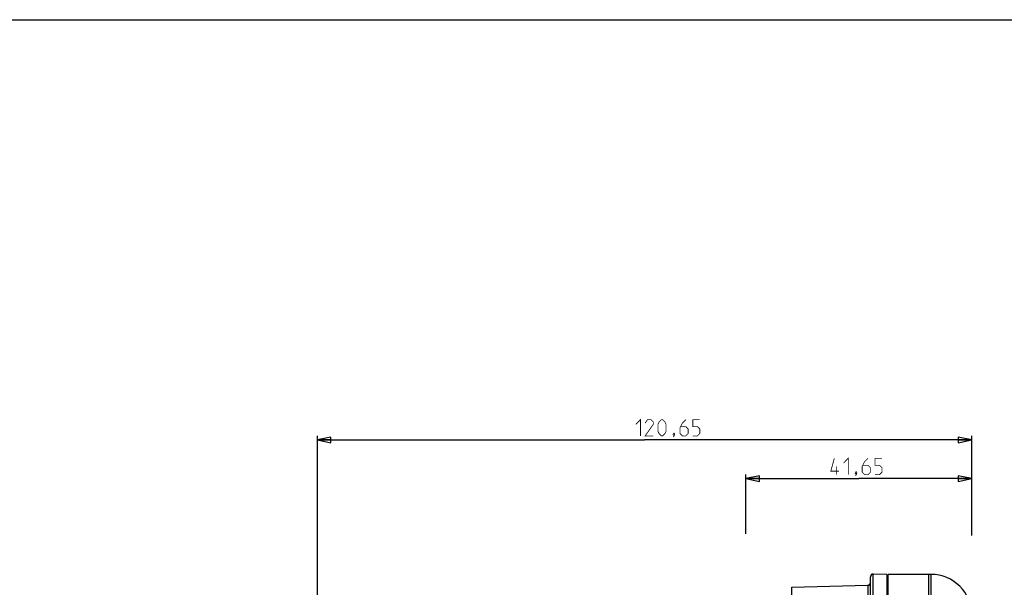
# Model space of a CAD drawing. Units: millimetres. Extents: x 0 to 1189, y 0 to 841.
# Drawn here: x 768 to 950, y 736 to 841 of the extents above; entities that cross this region are included whole.
import ezdxf

# ---------------------------------------------------------------- set-up
doc = ezdxf.new("R2010")
doc.units = ezdxf.units.MM
doc.header["$LTSCALE"] = 65.395
doc.layers.get('0').update_dxf_attribs({"linetype": 'CONTINUOUS'})
doc.layers.add('3_ALL_AXES', color=7, linetype='CONTINUOUS')
doc.layers.add('7_ALL_FEATURES', color=7, linetype='CONTINUOUS')
doc.styles.get("Standard").update_dxf_attribs({"font": 'txt', "width": 0.85})
doc.dimstyles.new('DIMSTYLE_2', dxfattribs={"dimtxt": 3, "dimasz": 2.5, "dimexe": 0.18, "dimexo": 0.0625, "dimgap": 0.09, "dimtad": 1, "dimdsep": 46, "dimtxsty": 'STANDARD', "dimblk": 'CLOSED', "dimblk1": 'CLOSED', "dimblk2": 'CLOSED', "dimcen": 0.09, "dimadec": 0, "dimazin": 0, "dimtp": 0.3, "dimtm": 0.3, "dimtfac": 1, "dimtofl": 0, "dimtmove": 0, "dimatfit": 3, "dimldrblk": 'CLOSED', "dimfxl": 1, "dimtolj": 1, "dimarcsym": 0})
doc.dimstyles.new('DIMSTYLE_3', dxfattribs={"dimtxt": 3, "dimasz": 2.5, "dimexe": 0.18, "dimexo": 0.0625, "dimgap": 0.09, "dimtad": 1, "dimdsep": 46, "dimtxsty": 'STANDARD', "dimblk": 'CLOSED', "dimblk1": 'CLOSED', "dimblk2": 'CLOSED', "dimcen": 0.09, "dimadec": 0, "dimazin": 0, "dimtp": 0.5, "dimtm": 0.5, "dimtfac": 1, "dimtofl": 0, "dimtmove": 0, "dimatfit": 3, "dimldrblk": 'CLOSED', "dimfxl": 1, "dimtolj": 1, "dimarcsym": 0})

# ---------------------------------------------------------------- blocks, each defined once
blk = doc.blocks.new('_CLOSED')
at = {"color": 0, "linetype": 'BYBLOCK'}
for p, q in [((0, 0), (-1, 0.2)), ((-1, 0.2), (-1, -0.2)), ((-1, -0.2), (0, 0)), ((-1, 0), (0, 0))]:
    blk.add_line(p, q, dxfattribs=at)
blk = doc.blocks.new('*D1')
at = {"color": 2, "linetype": 'CONTINUOUS'}
for p, q in [((902.36, 746.19), (902.36, 757.14)), ((944.01, 745.91), (944.01, 757.14)), ((902.36, 756.39), (923.18, 756.39)), ((944.01, 756.39), (923.18, 756.39))]:
    blk.add_line(p, q, dxfattribs=at)
at = {"color": 2, "linetype": 'CONTINUOUS', "xscale": 2.5, "yscale": 2.5, "zscale": 2.5, "rotation": 180}
blk.add_blockref('_CLOSED', (902.36, 756.39), dxfattribs=at)
at = {"color": 2, "linetype": 'CONTINUOUS', "xscale": 2.5, "yscale": 2.5, "zscale": 2.5}
blk.add_blockref('_CLOSED', (944.01, 756.39), dxfattribs=at)
blk = doc.blocks.new('*D2')
at = {"color": 2, "linetype": 'CONTINUOUS'}
for p, q in [((823.36, 693.77), (823.36, 764.27)), ((823.36, 763.52), (883.68, 763.52)), ((944.01, 763.52), (883.68, 763.52)), ((944.01, 746.05), (944.01, 764.27))]:
    blk.add_line(p, q, dxfattribs=at)
at = {"color": 2, "linetype": 'CONTINUOUS', "xscale": 2.5, "yscale": 2.5, "zscale": 2.5, "rotation": 180}
blk.add_blockref('_CLOSED', (823.36, 763.52), dxfattribs=at)
at = {"color": 2, "linetype": 'CONTINUOUS', "xscale": 2.5, "yscale": 2.5, "zscale": 2.5}
blk.add_blockref('_CLOSED', (944.01, 763.52), dxfattribs=at)

msp = doc.modelspace()

# ---------------------------------------------------------------- linework, layer by layer
at = {"color": 7, "linetype": 'CONTINUOUS'}
msp.add_line((0, 841), (1189, 841), dxfattribs=at)
at = {"color": 2, "linetype": 'CONTINUOUS', "const_width": 0.15}
for points in [[(882.087, 766.412), (882.944, 767.269), (882.944, 764.269)], [(885.301, 764.269), (883.801, 764.269), (885.301, 766.412), (885.301, 766.841), (884.873, 767.269), (884.23, 767.269), (883.801, 766.627)], [(886.158, 765.127), (886.158, 766.412), (886.373, 766.841), (886.801, 767.269), (887.015, 767.269), (887.444, 766.841), (887.658, 766.412), (887.658, 765.127), (887.444, 764.698), (887.015, 764.269), (886.801, 764.269), (886.373, 764.698), (886.158, 765.127)], [(891.301, 767.269), (890.658, 766.627), (890.23, 765.769), (890.23, 764.698), (890.658, 764.269), (891.301, 764.269), (891.73, 764.698), (891.73, 765.555), (891.301, 765.984), (890.373, 765.984)], [(892.587, 764.269), (893.444, 764.269), (893.873, 764.698), (893.873, 765.555), (893.444, 765.984), (892.587, 765.984), (892.587, 767.269), (893.873, 767.269)], [(889.158, 764.769), (889.23, 764.627), (889.23, 764.555), (889.087, 764.412), (889.015, 764.412), (888.944, 764.484), (888.944, 764.555), (889.015, 764.698), (889.087, 764.769), (889.158, 764.769)], [(889.23, 764.555), (889.158, 764.341), (889.015, 764.055)], [(919.538, 757.784), (918.038, 757.784), (918.681, 760.141)], [(920.396, 759.284), (921.253, 760.141), (921.253, 757.141)], [(924.895, 760.141), (924.253, 759.498), (923.824, 758.641), (923.824, 757.57), (924.253, 757.141), (924.895, 757.141), (925.324, 757.57), (925.324, 758.427), (924.895, 758.856), (923.967, 758.856)], [(926.181, 757.141), (927.038, 757.141), (927.467, 757.57), (927.467, 758.427), (927.038, 758.856), (926.181, 758.856), (926.181, 760.141), (927.467, 760.141)], [(919.038, 757.141), (919.038, 758.641)], [(922.753, 757.641), (922.824, 757.498), (922.824, 757.427), (922.681, 757.284), (922.61, 757.284), (922.538, 757.356), (922.538, 757.427), (922.61, 757.57), (922.681, 757.641), (922.753, 757.641)], [(922.824, 757.427), (922.753, 757.213), (922.61, 756.927)]]:
    msp.add_lwpolyline(points, dxfattribs=at)
at = {"layer": '3_ALL_AXES', "color": 7, "linetype": 'CONTINUOUS'}
for p, q in [((936.506, 738.741), (928.606, 738.741)), ((936.106, 545.741), (936.106, 738.741))]:
    msp.add_line(p, q, dxfattribs=at)
at = {"layer": '7_ALL_FEATURES', "color": 7, "linetype": 'CONTINUOUS'}
for p, q in [((925.214, 736.879), (925.356, 737.228)), ((925.507, 738.664), (925.356, 738.306)), ((925.356, 546.176), (925.356, 738.306)), ((925.863, 738.806), (925.507, 738.664)), ((928.356, 738.741), (925.863, 738.806)), ((928.356, 738.491), (928.606, 738.741)), ((928.356, 738.741), (928.356, 545.741)), ((928.606, 545.741), (928.606, 738.741)), ((936.106, 738.741), (928.606, 738.741)), ((936.106, 545.745), (936.106, 738.738)), ((910.843, 736.361), (924.869, 736.728)), ((924.869, 736.728), (925.214, 736.879))]:
    msp.add_line(p, q, dxfattribs=at)
at = {"layer": '7_ALL_FEATURES', "color": 9, "linetype": 'CONTINUOUS'}
for p, q in [((925.864, 738.669), (925.863, 738.806)), ((925.868, 737.866), (925.864, 738.669)), ((925.869, 736.696), (925.868, 737.866)), ((936.506, 738.741), (936.506, 545.741)), ((910.843, 548.121), (910.843, 736.361)), ((924.869, 736.728), (924.869, 547.754)), ((925.869, 545.676), (925.869, 736.696))]:
    msp.add_line(p, q, dxfattribs=at)
at = {"layer": '7_ALL_FEATURES', "color": 7, "linetype": 'CONTINUOUS'}
for centre, radius, start, end in [((924.856, 737.228), 0.5, 271.5, 360), ((925.856, 738.306), 0.5, 89.25, 180), ((936.506, 731.241), 7.5, 0, 90)]:
    msp.add_arc(centre, radius, start, end, dxfattribs=at)

# ---------------------------------------------------------------- dimensions: what is measured, and where the dimension line sits
at = {"color": 2, "linetype": 'CONTINUOUS'}
for base, p1, p2, dimstyle, picture, middle in [((823.356, 763.519), (944.006, 746.051), (823.356, 693.767), 'DIMSTYLE_3', '*D2', (882.087, 764.269)), ((902.356, 756.391), (944.006, 745.908), (902.356, 746.195), 'DIMSTYLE_2', '*D1', (918.038, 757.141))]:
    dim = msp.add_linear_dim(base=base, p1=p1, p2=p2, angle=180, dimstyle=dimstyle, dxfattribs=at)
    dim.commit()
    dim.dimension.update_dxf_attribs({"geometry": picture, "text_midpoint": middle, "dimtype": 160})

doc.saveas('drawing.dxf')
